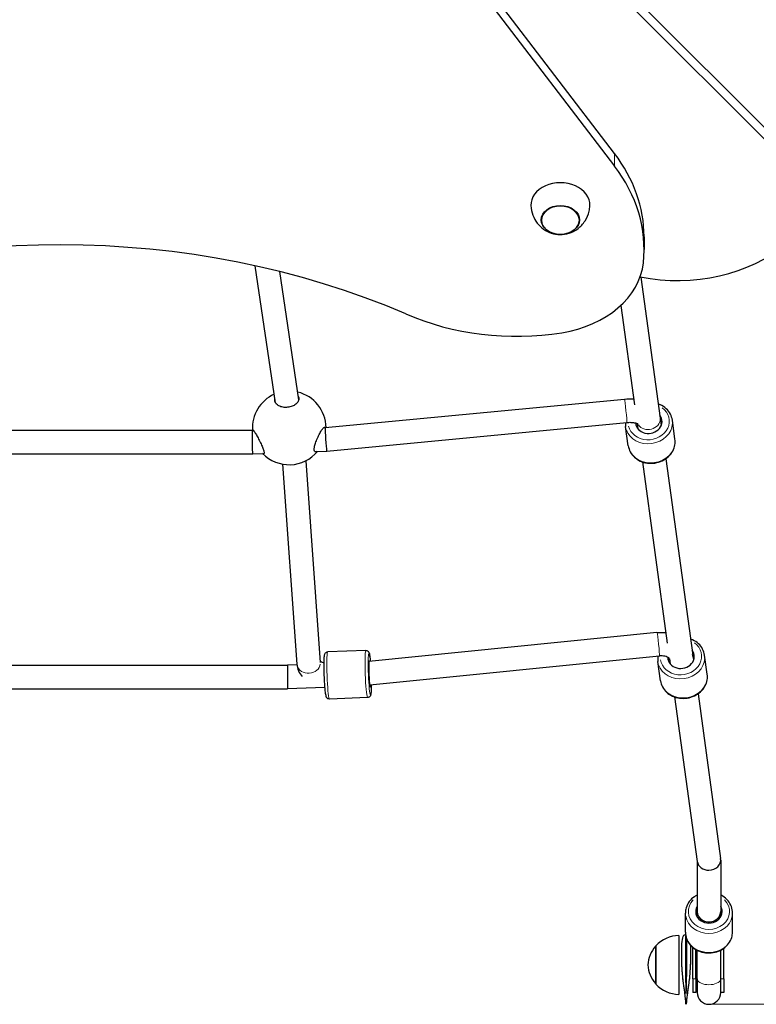
# Model space of a CAD drawing. Units: millimetres. Extents: x -398 to 10801, y -3527 to 7083.
# Drawn here: x 3569 to 4069, y 323 to 991 of the extents above; entities that cross this region are included whole.
import ezdxf

# ---------------------------------------------------------------- set-up
doc = ezdxf.new("R2010")
doc.units = ezdxf.units.MM
doc.header["$LTSCALE"] = 50
for name, color, linetype, lineweight in [('Widoczne (ISO)', 7, 'Continuous', 25), ('Widoczne wąskie (ISO)', 7, 'Continuous', 15), ('Wymiar (ISO)', 116, 'Continuous', 18)]:
    doc.layers.add(name, color=color, linetype=linetype, lineweight=lineweight)
doc.styles.add('Tekst etykiety (ISO)', font='tahoma.ttf')
doc.dimstyles.new('Domyślne (ISO)', dxfattribs={"dimscale": 50, "dimtxt": 3.5, "dimasz": 2.5, "dimexe": 3.175, "dimexo": 0, "dimgap": 0.762, "dimtad": 1, "dimtoh": 1, "dimdec": 0, "dimrnd": 1e-08, "dimzin": 0, "dimtxsty": 'Tekst etykiety (ISO)', "dimcen": 0.09, "dimdle": 10, "dimclrd": 256, "dimclre": 256, "dimclrt": 256, "dimadec": 0, "dimazin": 0, "dimtfac": 0.714286, "dimtdec": 0, "dimtmove": 0, "dimatfit": 3, "dimfxl": 0, "dimtolj": 1, "dimtzin": 0, "dimlwd": -1, "dimlwe": -1, "dimarcsym": 0})

# ---------------------------------------------------------------- blocks, each defined once
blk = doc.blocks.new('*D11')
at = {"layer": 'Defpoints', "color": 0}
for p in [(5861.25, 5299.21), (4037.25, 322.51), (8670.73, 322.51)]:
    blk.add_point(p, dxfattribs=at)
at = {"layer": 'Wymiar (ISO)'}
for p, q in [((5861.25, 5299.21), (8829.48, 5299.21)), ((8670.73, 5174.21), (8670.73, 447.51)), ((4037.25, 322.51), (8829.48, 322.51))]:
    blk.add_line(p, q, dxfattribs=at)
for points in [[(8649.9, 5174.21), (8691.57, 5174.21), (8670.73, 5299.21)], [(8649.9, 447.51), (8691.57, 447.51), (8670.73, 322.51)]]:
    blk.add_solid(points, dxfattribs=at)
at = {"layer": 'Wymiar (ISO)', "insert": (8450.7, 2810.86), "char_height": 175, "attachment_point": 2, "rotation": 90, "style": 'Tekst etykiety (ISO)'}
blk.add_mtext('\\A1;4977', dxfattribs=at)

msp = doc.modelspace()

# ---------------------------------------------------------------- linework, layer by layer
at = {"layer": 'Widoczne (ISO)'}
for p, q in [((3973.13, 900.37), (3597.25, 1391.71)), ((3597.25, 1383.18), (3973.13, 891.84)), ((3993.22, 843.77), (3993.22, 835.24)), ((3742.93, 731.06), (3729.08, 824.12)), ((3758.82, 732.96), (3745.84, 820.19)), ((3990.99, 816.47), (4004.83, 715.59)), ((3977.48, 797.22), (3986.75, 729.64)), ((3776.68, 714.21), (3980.03, 733.6)), ((3777.74, 698.23), (3981.55, 717.67)), ((3988.48, 717.02), (3988.98, 713.42)), ((3988.48, 717.02), (3988.98, 713.42)), ((4004.1, 720.89), (4004.83, 715.59)), ((4014.19, 706.24), (4012.41, 719.21)), ((3467.3, 712.36), (3727.2, 712.36)), ((3727.2, 712.36), (3727.93, 712.39)), ((3775.76, 714.17), (3776.68, 714.21)), ((3982.48, 701.89), (3980.7, 714.86)), ((3467, 696.36), (3727.49, 696.36)), ((3727.49, 696.36), (3735.22, 696.65)), ((3769.67, 697.93), (3777.74, 698.23)), ((3747.67, 689.38), (3757.45, 553.44)), ((3763.55, 691.64), (3773.41, 554.59)), ((3992.07, 690.88), (4008.96, 567.78)), ((4007.92, 693.06), (4026.23, 559.62)), ((4001.96, 574.96), (3806.42, 555.25)), ((3804.35, 562.8), (3778.42, 561.83)), ((4003.57, 559.05), (3806.92, 539.23)), ((4004.39, 542.27), (4002.61, 555.24)), ((4010.49, 556.8), (4010.34, 557.4)), ((4010.43, 557.04), (4010.88, 553.79)), ((4027.08, 556.98), (4026.18, 559.98)), ((4036.09, 546.62), (4034.31, 559.59)), ((3443.55, 552.81), (3751.1, 552.81)), ((3757.49, 553.04), (3751.1, 552.81)), ((3751.1, 552.81), (3751.1, 537.88)), ((3443.25, 536.81), (3751.1, 536.81)), ((3751.1, 537.88), (3751.1, 536.81)), ((3776.58, 537.75), (3751.1, 536.81)), ((3805.54, 530.82), (3779.61, 529.86)), ((4013.97, 531.26), (4029.3, 419.53)), ((4029.82, 533.43), (4045.19, 421.43)), ((4029.25, 419.94), (4029.25, 385.49)), ((4045.25, 420.62), (4045.25, 385.49)), ((4021.25, 371.51), (4021.25, 384.51)), ((4029.25, 381.94), (4029.25, 385.49)), ((4045.25, 381.94), (4045.25, 385.49)), ((4053.25, 371.51), (4053.25, 384.51)), ((4016.75, 369.25), (4016.75, 329.25)), ((4020.75, 369.75), (4021.37, 369.75)), ((4001.25, 362.25), (4001.25, 336.25)), ((4026.25, 339.81), (4026.25, 361.25)), ((4028.25, 339.81), (4028.25, 359.83)), ((4029.25, 339.82), (4029.25, 359.27)), ((4045.25, 339.82), (4045.25, 359.27)), ((4047.25, 339.81), (4047.25, 360.48)), ((4026.25, 339.81), (4026.25, 330.61)), ((4028.25, 339.81), (4028.25, 330.61)), ((4029.25, 339.82), (4029.25, 330.51)), ((4045.25, 330.51), (4045.25, 339.82)), ((4047.25, 339.81), (4047.25, 330.61)), ((4028.25, 330.61), (4026.25, 330.61)), ((4047.25, 330.61), (4045.25, 330.61))]:
    msp.add_line(p, q, dxfattribs=at)
for centre, radius, start, end in [((3752.28, 713.96), 25, 114.07087, 183.63686), ((3752.28, 713.96), 25, 0.70468, 76.6888), ((3752.28, 713.96), 25, 223.91152, 320.35064), ((4017.35, 347.26), 22, 91.56575, 137.04335), ((4016.71, 348.04), 21, 138.67542, 176.70646), ((4001.69, 361.25), 1, 116.46794, 138.67542), ((4016.71, 350.45), 21, 183.29354, 221.32458), ((4001.69, 337.25), 1, 221.32458, 243.53206), ((4017.35, 351.24), 22, 222.95665, 268.43425), ((4036.75, 330.61), 8.5, 151.92751, 180), ((4037.25, 330.51), 8, 180, 0)]:
    msp.add_arc(centre, radius, start, end, dxfattribs=at)
for centre, major_axis, ratio, start_param, end_param in [((3843.22, 843.77), (150, 0), 0.754696, 0, 0.523599), ((3843.22, 835.24), (150, 0), 0.754696, 6.202162, 6.806784), ((3936.38, 865.41), (20, 0), 0.754696, 6.251737, 9.456226), ((3597.25, 481.3), (472.99, 0), 0.754696, 1.052613, 2.088979), ((4015.74, 889.59), (-100, 0), 0.754696, 1.315912, 2.4061), ((3922.96, 830.35), (70, 0), 0.754696, 4.919374, 6.202162), ((3906.52, 889.44), (150, 0), 0.754696, 4.18879, 4.919374), ((3996.42, 718.03), (-8.92, -1.22), 0.863994, 6.214111, 9.90066), ((3727.35, 704.36), (-0.15, 8), 0.032171, 0.000598, 2.617396), ((3777.21, 706.22), (-0.53, 7.99), 0.023071, 0.000668, 0.611917), ((3777.21, 706.22), (0.53, -7.99), 0.023071, 3.75351, 6.283853), ((3727.35, 704.36), (0.15, -8), 0.032171, 5.758988, 6.283784), ((4018.32, 558.41), (-8.92, -1.22), 0.863994, 6.15639, 9.90066), ((3806.94, 546.88), (0.33, -8.99), 0.064274, 2.775326, 6.846063), ((4037.25, 420.48), (7.99, 0.55), 0.865013, 4.653387, 6.342187), ((4037.25, 420.48), (7.99, 0.55), 0.865013, 3.200595, 4.653387), ((4037.25, 385.51), (-9, 0), 0.866025, 5.807303, 9.90066), ((4037.25, 385.49), (-8, 0), 0.866025, 0, 3.141593), ((4021.75, 342), (0, -19.92), 0.025102, 1.938275, 4.34491)]:
    msp.add_ellipse(centre, major_axis=major_axis, ratio=ratio, start_param=start_param, end_param=end_param, dxfattribs=at)
msp.add_ellipse((3936.38, 855.24), major_axis=(13, 0), ratio=0.754696, dxfattribs=at)
for points, knots in [([(3916.39, 864.94), (3916.48, 862.71), (3916.94, 860.52), (3918.45, 856.47), (3919.51, 854.64), (3922.04, 851.37), (3923.53, 850.01), (3926.77, 847.71), (3928.53, 846.87), (3932.22, 845.65), (3934.14, 845.34), (3938.11, 845.28), (3940.16, 845.55), (3944.26, 846.86), (3946.33, 847.85), (3950.07, 850.73), (3951.77, 852.46), (3954.36, 856.57), (3955.32, 858.78), (3956.15, 862.41), (3956.32, 863.67), (3956.37, 864.94)], [2.458302, 2.458302, 2.458302, 2.458302, 2.700255, 2.700255, 2.955357, 2.955357, 3.243616, 3.243616, 3.582383, 3.582383, 3.975771, 3.975771, 4.396758, 4.396758, 4.792191, 4.792191, 5.123606, 5.123606, 5.399235, 5.399235, 5.536998, 5.536998, 5.536998, 5.536998]), ([(3923.38, 855.39), (3923.4, 854.39), (3923.61, 853.39), (3924.42, 851.44), (3925.04, 850.49), (3926.64, 848.77), (3927.63, 848.01), (3929.88, 846.75), (3931.14, 846.26), (3933.8, 845.62), (3935.19, 845.46), (3937.98, 845.5), (3939.38, 845.69), (3942.01, 846.4), (3943.26, 846.93), (3945.48, 848.26), (3946.45, 849.07), (3947.99, 850.88), (3948.58, 851.88), (3949.21, 853.74), (3949.36, 854.56), (3949.38, 855.39)], [3.185798, 3.185798, 3.185798, 3.185798, 3.47461, 3.47461, 3.784051, 3.784051, 4.104426, 4.104426, 4.430857, 4.430857, 4.75889, 4.75889, 5.087104, 5.087104, 5.415077, 5.415077, 5.741131, 5.741131, 6.060277, 6.060277, 6.298825, 6.298825, 6.298825, 6.298825]), ([(3758.45, 735.44), (3758.8, 734.85), (3758.95, 734.21), (3758.88, 732.93), (3758.64, 732.21), (3757.71, 730.84), (3757.02, 730.18), (3755.48, 729.18), (3754.56, 728.74), (3752.55, 728.12), (3751.45, 727.94), (3749.4, 727.87), (3748.31, 727.96), (3746.35, 728.43), (3745.46, 728.8), (3744.02, 729.7), (3743.39, 730.3), (3742.59, 731.61), (3742.43, 732.32), (3742.46, 732.97)], [2.315061, 2.315061, 2.315061, 2.315061, 2.642593, 2.642593, 2.983814, 2.983814, 3.325035, 3.325035, 3.634022, 3.634022, 3.943008, 3.943008, 4.251995, 4.251995, 4.560982, 4.560982, 4.902203, 4.902203, 5.243423, 5.243423, 5.243423, 5.243423]), ([(3980.03, 733.6), (3981.97, 733.79), (3983.92, 733.82), (3985.96, 733.69), (3986.08, 733.68), (3986.2, 733.68)], [0.0422731, 0.0422731, 0.0422731, 0.0422731, 0.3491299, 0.3491299, 0.3684738, 0.3684738, 0.3684738, 0.3684738]), ([(4012.41, 719.21), (4012.21, 720.67), (4011.74, 722.1), (4010.33, 724.75), (4009.39, 725.96), (4007.1, 728.08), (4005.74, 728.97), (4003.8, 729.85), (4003.32, 730.05), (4002.82, 730.22)], [4.117631, 4.117631, 4.117631, 4.117631, 4.425413, 4.425413, 4.736567, 4.736567, 5.05495, 5.05495, 5.157026, 5.157026, 5.157026, 5.157026]), ([(3981.55, 717.67), (3982.46, 717.76), (3983.37, 717.79), (3985.06, 717.73), (3985.85, 717.65), (3987.17, 717.43), (3987.73, 717.28), (3988.54, 717.01), (3988.83, 716.88), (3989.15, 716.71), (3989.21, 716.66), (3989.21, 716.66)], [0.042273, 0.042273, 0.042273, 0.042273, 0.291462, 0.291462, 0.533447, 0.533447, 0.75645, 0.75645, 0.953387, 0.953387, 1.106168, 1.106168, 1.106168, 1.106168]), ([(3727.37, 712.37), (3727.38, 712.45), (3727.4, 712.51), (3727.51, 712.7), (3727.69, 712.63), (3728.18, 712.15), (3728.54, 711.66), (3729.38, 710.33), (3729.87, 709.49), (3730.84, 707.72), (3731.4, 706.66), (3732.51, 704.46), (3733.06, 703.32), (3733.95, 701.37), (3734.35, 700.42), (3734.96, 698.75), (3735.16, 698.03), (3735.24, 697.52)], [2.843096, 2.843096, 2.843096, 2.843096, 2.930699, 2.930699, 3.239685, 3.239685, 3.580906, 3.580906, 3.922127, 3.922127, 4.27245, 4.27245, 4.622774, 4.622774, 4.933099, 4.933099, 5.243423, 5.243423, 5.243423, 5.243423]), ([(3769.32, 698.78), (3769.24, 699.3), (3769.28, 700.03), (3769.59, 701.73), (3769.87, 702.71), (3770.53, 704.71), (3770.98, 705.89), (3771.96, 708.16), (3772.49, 709.27), (3773.46, 711.11), (3773.98, 711.99), (3774.95, 713.39), (3775.4, 713.9), (3776.11, 714.43), (3776.43, 714.52), (3776.73, 714.34), (3776.79, 714.29), (3776.85, 714.22)], [0, 0, 0, 0, 0.310325, 0.310325, 0.62065, 0.62065, 0.970973, 0.970973, 1.321297, 1.321297, 1.662517, 1.662517, 2.003738, 2.003738, 2.312725, 2.312725, 2.396518, 2.396518, 2.396518, 2.396518]), ([(3982.48, 701.89), (3982.68, 700.43), (3983.15, 699), (3984.56, 696.35), (3985.5, 695.14), (3987.79, 693.02), (3989.14, 692.14), (3992.12, 690.77), (3993.75, 690.31), (3997.11, 689.86), (3998.85, 689.88), (4002.25, 690.41), (4003.92, 690.91), (4007, 692.36), (4008.42, 693.31), (4010.85, 695.54), (4011.87, 696.82), (4013.4, 699.59), (4013.91, 701.07), (4014.34, 703.8), (4014.35, 705.03), (4014.19, 706.24)], [0.976038, 0.976038, 0.976038, 0.976038, 1.28382, 1.28382, 1.594974, 1.594974, 1.913357, 1.913357, 2.237983, 2.237983, 2.565891, 2.565891, 2.894659, 2.894659, 3.222321, 3.222321, 3.546295, 3.546295, 3.863545, 3.863545, 4.117631, 4.117631, 4.117631, 4.117631]), ([(3735.24, 697.52), (3735.31, 697), (3735.27, 696.63), (3734.96, 696.33), (3734.69, 696.39), (3734.37, 696.61), (3734.36, 696.61), (3734.35, 696.62)], [0, 0, 0, 0, 0.3103248, 0.3103248, 0.6206496, 0.6206496, 0.6278311, 0.6278311, 0.6278311, 0.6278311]), ([(3771.05, 697.99), (3771.04, 697.98), (3771.03, 697.97), (3770.61, 697.73), (3770.2, 697.64), (3769.59, 697.91), (3769.39, 698.27), (3769.32, 698.78)], [4.6155923, 4.6155923, 4.6155923, 4.6155923, 4.6227738, 4.6227738, 4.9330986, 4.9330986, 5.2434234, 5.2434234, 5.2434234, 5.2434234]), ([(4034.31, 559.59), (4034.11, 561.05), (4033.64, 562.48), (4032.24, 565.12), (4031.29, 566.34), (4029, 568.45), (4027.65, 569.34), (4025.7, 570.23), (4025.22, 570.42), (4024.72, 570.6)], [4.117631, 4.117631, 4.117631, 4.117631, 4.425413, 4.425413, 4.736567, 4.736567, 5.05495, 5.05495, 5.157026, 5.157026, 5.157026, 5.157026]), ([(3779.61, 529.86), (3779.37, 529.85), (3779.13, 529.88), (3778.7, 530.02), (3778.52, 530.11), (3778.19, 530.33), (3778.07, 530.46), (3777.85, 530.71), (3777.77, 530.83), (3777.6, 531.12), (3777.54, 531.26), (3777.3, 531.9), (3777.22, 532.35), (3776.97, 533.84), (3776.83, 534.98), (3776.59, 537.54), (3776.48, 538.87), (3776.3, 541.72), (3776.22, 543.23), (3776.1, 546.26), (3776.05, 547.8), (3775.99, 550.75), (3775.97, 552.16), (3775.99, 554.75), (3776.01, 555.91), (3776.1, 557.92), (3776.16, 558.73), (3776.3, 559.69), (3776.35, 559.95), (3776.53, 560.47), (3776.59, 560.66), (3776.91, 561.1), (3777.06, 561.29), (3777.53, 561.61), (3777.78, 561.73), (3778.18, 561.81), (3778.3, 561.83), (3778.42, 561.83)], [4.482624, 4.482624, 4.482624, 4.482624, 4.505065, 4.505065, 4.529711, 4.529711, 4.56012, 4.56012, 4.600776, 4.600776, 4.672261, 4.672261, 4.941871, 4.941871, 5.328928, 5.328928, 5.658989, 5.658989, 5.983253, 5.983253, 6.306215, 6.306215, 6.629639, 6.629639, 6.956074, 6.956074, 7.296322, 7.296322, 7.460269, 7.460269, 7.540929, 7.540929, 7.584398, 7.584398, 7.612925, 7.612925, 7.624217, 7.624217, 7.624217, 7.624217]), ([(3804.35, 562.8), (3804.59, 562.81), (3804.83, 562.77), (3805.26, 562.64), (3805.44, 562.54), (3805.77, 562.32), (3805.89, 562.2), (3806.12, 561.95), (3806.19, 561.83), (3806.37, 561.54), (3806.43, 561.4), (3806.67, 560.75), (3806.75, 560.31), (3807, 558.82), (3807.14, 557.67), (3807.29, 555.99), (3807.32, 555.67), (3807.35, 555.34)], [1.3410314, 1.3410314, 1.3410314, 1.3410314, 1.3634722, 1.3634722, 1.3881185, 1.3881185, 1.418527, 1.418527, 1.4591832, 1.4591832, 1.5306682, 1.5306682, 1.8002788, 1.8002788, 2.1873354, 2.1873354, 2.2736214, 2.2736214, 2.2736214, 2.2736214]), ([(3773.34, 555.63), (3773.42, 555.58), (3773.51, 555.52), (3773.9, 555.29), (3774.27, 555.1), (3775.09, 554.77), (3775.52, 554.63), (3775.99, 554.5)], [3.827719, 3.827719, 3.827719, 3.827719, 3.9020221, 3.9020221, 4.0967132, 4.0967132, 4.2605384, 4.2605384, 4.2605384, 4.2605384]), ([(4002.66, 558.96), (4002.65, 558.94), (4002.65, 558.91), (4002.45, 557.68), (4002.44, 556.44), (4002.61, 555.24)], [7.0001945, 7.0001945, 7.0001945, 7.0001945, 7.0051376, 7.0051376, 7.2592235, 7.2592235, 7.2592235, 7.2592235]), ([(4010.36, 557.38), (4010.36, 557.38), (4010.35, 557.38), (4010.33, 557.42), (4010.23, 557.56), (4009.85, 557.86), (4009.69, 557.97), (4009.16, 558.28), (4008.71, 558.48), (4007.69, 558.8), (4007.11, 558.94), (4005.85, 559.1), (4005.16, 559.14), (4004.17, 559.1), (4003.87, 559.08), (4003.57, 559.05)], [0.183939, 0.183939, 0.183939, 0.183939, 0.240827, 0.240827, 0.519096, 0.519096, 0.653498, 0.653498, 0.874279, 0.874279, 1.081936, 1.081936, 1.294948, 1.294948, 1.385332, 1.385332, 1.385332, 1.385332]), ([(3757.45, 553.44), (3757.56, 551.9), (3757.96, 550.4), (3759.23, 547.55), (3760.15, 546.23), (3761.18, 545.11)], [3.1817155, 3.1817155, 3.1817155, 3.1817155, 3.3860818, 3.3860818, 3.6160557, 3.6160557, 3.6160557, 3.6160557]), ([(4004.39, 542.27), (4004.59, 540.8), (4005.05, 539.37), (4006.46, 536.73), (4007.41, 535.51), (4009.7, 533.4), (4011.05, 532.51), (4014.02, 531.15), (4015.65, 530.69), (4019.01, 530.24), (4020.75, 530.26), (4024.15, 530.78), (4025.82, 531.29), (4028.9, 532.74), (4030.32, 533.68), (4032.76, 535.91), (4033.78, 537.2), (4035.3, 539.97), (4035.81, 541.45), (4036.24, 544.17), (4036.26, 545.41), (4036.09, 546.62)], [0.976038, 0.976038, 0.976038, 0.976038, 1.28382, 1.28382, 1.594974, 1.594974, 1.913357, 1.913357, 2.237983, 2.237983, 2.565891, 2.565891, 2.894659, 2.894659, 3.222321, 3.222321, 3.546295, 3.546295, 3.863545, 3.863545, 4.117631, 4.117631, 4.117631, 4.117631]), ([(3807.98, 539.33), (3807.98, 539.29), (3807.98, 539.25), (3807.98, 537.91), (3807.95, 536.74), (3807.86, 534.74), (3807.8, 533.93), (3807.66, 532.97), (3807.62, 532.7), (3807.44, 532.19), (3807.37, 532), (3807.06, 531.56), (3806.9, 531.36), (3806.43, 531.05), (3806.19, 530.93), (3805.78, 530.84), (3805.66, 530.83), (3805.54, 530.82)], [3.477288, 3.477288, 3.477288, 3.477288, 3.488046, 3.488046, 3.814481, 3.814481, 4.154729, 4.154729, 4.318677, 4.318677, 4.399336, 4.399336, 4.442805, 4.442805, 4.471332, 4.471332, 4.482624, 4.482624, 4.482624, 4.482624]), ([(4029.25, 396.74), (4028.59, 396.41), (4027.95, 396.03), (4026, 394.68), (4024.82, 393.54), (4022.93, 391), (4022.22, 389.6), (4021.43, 386.95), (4021.25, 385.73), (4021.25, 384.51)], [8.385259, 8.385259, 8.385259, 8.385259, 8.529419, 8.529419, 8.853308, 8.853308, 9.170576, 9.170576, 9.424778, 9.424778, 9.424778, 9.424778]), ([(4053.25, 384.51), (4053.25, 385.99), (4052.98, 387.47), (4051.95, 390.29), (4051.17, 391.63), (4049.19, 394.04), (4047.97, 395.1), (4046.17, 396.25), (4045.71, 396.51), (4045.25, 396.74)], [6.283185, 6.283185, 6.283185, 6.283185, 6.591184, 6.591184, 6.902481, 6.902481, 7.220866, 7.220866, 7.322704, 7.322704, 7.322704, 7.322704]), ([(4018.75, 357), (4018.75, 359.5), (4018.8, 361.75), (4019.07, 365.81), (4019.31, 367.45), (4020.01, 369.32), (4020.42, 369.75), (4020.75, 369.75)], [-9.064471, -9.064471, -9.064471, -9.064471, -8.193903, -8.193903, -7.197722, -7.197722, -6.393402, -6.393402, -6.393402, -6.393402]), ([(4021.25, 371.51), (4021.25, 370.03), (4021.51, 368.55), (4022.55, 365.73), (4023.32, 364.39), (4025.31, 361.98), (4026.52, 360.92), (4029.29, 359.16), (4030.84, 358.48), (4034.11, 357.57), (4035.83, 357.36), (4039.27, 357.42), (4040.99, 357.69), (4044.24, 358.71), (4045.78, 359.46), (4048.49, 361.34), (4049.68, 362.48), (4051.56, 365.02), (4052.27, 366.41), (4053.07, 369.06), (4053.25, 370.29), (4053.25, 371.51)], [3.141593, 3.141593, 3.141593, 3.141593, 3.449592, 3.449592, 3.760888, 3.760888, 4.079274, 4.079274, 4.403814, 4.403814, 4.731614, 4.731614, 5.060273, 5.060273, 5.387826, 5.387826, 5.711715, 5.711715, 6.028983, 6.028983, 6.283185, 6.283185, 6.283185, 6.283185]), ([(4021.46, 369.19), (4021.45, 369.04), (4021.44, 368.87), (4021.41, 368.4), (4021.39, 368.09), (4021.36, 367.37), (4021.35, 366.97), (4021.32, 366.07), (4021.31, 365.57), (4021.29, 364.5), (4021.29, 363.92), (4021.27, 362.69), (4021.27, 362.04), (4021.26, 360.68), (4021.25, 359.97), (4021.25, 358.51), (4021.25, 357.76), (4021.25, 357)], [11.682897, 11.682897, 11.682897, 11.682897, 11.8926, 11.8926, 12.156469, 12.156469, 12.420338, 12.420338, 12.684206, 12.684206, 12.948075, 12.948075, 13.211944, 13.211944, 13.475812, 13.475812, 13.739681, 13.739681, 13.739681, 13.739681]), ([(4022.25, 357), (4022.25, 357.76), (4022.25, 358.51), (4022.24, 359.97), (4022.24, 360.68), (4022.23, 362.04), (4022.22, 362.69), (4022.21, 363.92), (4022.2, 364.5), (4022.18, 365.57), (4022.17, 366.07), (4022.16, 366.62), (4022.15, 366.73), (4022.15, 366.83)], [8.243808, 8.243808, 8.243808, 8.243808, 8.507677, 8.507677, 8.771546, 8.771546, 9.035414, 9.035414, 9.299283, 9.299283, 9.563152, 9.563152, 9.624484, 9.624484, 9.624484, 9.624484]), ([(4024.75, 357), (4024.75, 355.4), (4024.72, 353.71), (4024.63, 350.25), (4024.56, 348.48), (4024.27, 343.36), (4023.95, 340.02), (4023.13, 333.94), (4022.65, 331.1), (4022.21, 327.31), (4022.12, 326.2), (4021.98, 324.25), (4021.94, 323.57), (4021.86, 322.85), (4021.83, 322.68), (4021.79, 322.57), (4021.78, 322.55), (4021.77, 322.54), (4021.76, 322.53), (4021.76, 322.53), (4021.76, 322.53), (4021.75, 322.52), (4021.75, 322.52), (4021.75, 322.52), (4021.75, 322.52), (4021.75, 322.52), (4021.74, 322.52), (4021.74, 322.53), (4021.74, 322.53), (4021.73, 322.53), (4021.73, 322.53), (4021.69, 322.58), (4021.66, 322.74), (4021.52, 323.54), (4021.51, 325.24), (4020.87, 330.94), (4020.36, 333.96), (4019.54, 340.1), (4019.24, 343.31), (4018.86, 349.75), (4018.77, 352.92), (4018.75, 356.22), (4018.75, 356.61), (4018.75, 357)], [-17.33127, -17.33127, -17.33127, -17.33127, -16.77905, -16.77905, -16.240498, -16.240498, -15.242076, -15.242076, -14.339461, -14.339461, -13.923263, -13.923263, -13.543053, -13.543053, -13.36788, -13.36788, -13.332311, -13.332311, -13.322251, -13.322251, -13.318161, -13.318161, -13.315853, -13.315853, -13.313955, -13.313955, -13.311819, -13.311819, -13.308499, -13.308499, -13.299768, -13.299768, -13.20701, -13.20701, -12.136802, -12.136802, -11.156314, -11.156314, -10.179228, -10.179228, -9.197529, -9.197529, -9.064471, -9.064471, -9.064471, -9.064471]), ([(4019.73, 338.74), (4019.58, 340.01), (4019.44, 341.3), (4019.18, 344.23), (4019.07, 345.88), (4018.9, 349.05), (4018.84, 350.59), (4018.78, 352.91), (4018.77, 353.69), (4018.76, 354.88), (4018.75, 355.28), (4018.75, 355.9), (4018.75, 356.12), (4018.75, 356.45), (4018.75, 356.56), (4018.75, 356.73), (4018.75, 356.79), (4018.75, 356.88), (4018.75, 356.9), (4018.75, 356.96), (4018.75, 356.98), (4018.75, 357)], [0, 0, 0, 0, 0.384957, 0.384957, 0.890157, 0.890157, 1.370711, 1.370711, 1.611149, 1.611149, 1.733897, 1.733897, 1.798134, 1.798134, 1.832842, 1.832842, 1.852062, 1.852062, 1.862564, 1.862564, 1.873627, 1.873627, 1.873627, 1.873627]), ([(4021.25, 357), (4021.25, 356.24), (4021.25, 355.44), (4021.25, 353.79), (4021.26, 352.94), (4021.27, 351.19), (4021.27, 350.3), (4021.29, 348.49), (4021.29, 347.57), (4021.31, 345.72), (4021.32, 344.79), (4021.35, 342.94), (4021.36, 342.02), (4021.39, 340.2), (4021.41, 339.3), (4021.44, 337.54), (4021.46, 336.68), (4021.49, 335.4), (4021.5, 334.94), (4021.52, 333.99), (4021.54, 333.52), (4021.57, 332.58), (4021.58, 332.12), (4021.61, 331.45), (4021.62, 331.23), (4021.64, 330.81), (4021.65, 330.6), (4021.67, 330.32), (4021.68, 330.23), (4021.69, 330.09), (4021.7, 330.05), (4021.71, 329.96), (4021.71, 329.92), (4021.73, 329.87), (4021.73, 329.87), (4021.73, 329.85), (4021.74, 329.84), (4021.74, 329.84), (4021.74, 329.84), (4021.74, 329.84), (4021.74, 329.83), (4021.75, 329.83), (4021.75, 329.83), (4021.75, 329.83), (4021.75, 329.83), (4021.75, 329.83), (4021.75, 329.84), (4021.75, 329.84), (4021.75, 329.84), (4021.76, 329.84), (4021.76, 329.85), (4021.77, 329.87), (4021.77, 329.87), (4021.78, 329.92), (4021.79, 329.96), (4021.8, 330.05), (4021.8, 330.09), (4021.82, 330.23), (4021.82, 330.32), (4021.84, 330.6), (4021.85, 330.81), (4021.88, 331.23), (4021.89, 331.45), (4021.91, 332.12), (4021.93, 332.58), (4021.96, 333.52), (4021.97, 333.99), (4022, 334.94), (4022.01, 335.4), (4022.04, 336.68), (4022.06, 337.54), (4022.09, 339.3), (4022.11, 340.2), (4022.13, 342.02), (4022.15, 342.94), (4022.17, 344.79), (4022.18, 345.72), (4022.2, 347.57), (4022.21, 348.49), (4022.22, 350.3), (4022.23, 351.19), (4022.24, 352.94), (4022.24, 353.79), (4022.25, 355.44), (4022.25, 356.24), (4022.25, 357)], [2.747936, 2.747936, 2.747936, 2.747936, 3.011805, 3.011805, 3.275673, 3.275673, 3.539542, 3.539542, 3.803411, 3.803411, 4.067279, 4.067279, 4.331148, 4.331148, 4.595017, 4.595017, 4.858885, 4.858885, 5.001902, 5.001902, 5.144919, 5.144919, 5.287937, 5.287937, 5.359445, 5.359445, 5.430954, 5.430954, 5.460528, 5.460528, 5.475315, 5.475315, 5.490102, 5.490102, 5.492485, 5.492485, 5.494868, 5.494868, 5.49537, 5.49537, 5.495621, 5.495621, 5.495872, 5.495872, 5.496123, 5.496123, 5.496374, 5.496374, 5.496877, 5.496877, 5.49926, 5.49926, 5.501643, 5.501643, 5.51643, 5.51643, 5.531217, 5.531217, 5.560791, 5.560791, 5.6323, 5.6323, 5.703808, 5.703808, 5.846825, 5.846825, 5.989842, 5.989842, 6.132859, 6.132859, 6.396728, 6.396728, 6.660597, 6.660597, 6.924465, 6.924465, 7.188334, 7.188334, 7.452203, 7.452203, 7.716071, 7.716071, 7.97994, 7.97994, 8.243808, 8.243808, 8.243808, 8.243808]), ([(4024.75, 357), (4024.75, 356.98), (4024.75, 356.95), (4024.75, 356.88), (4024.75, 356.84), (4024.75, 356.75), (4024.75, 356.7), (4024.75, 356.55), (4024.75, 356.46), (4024.75, 356.2), (4024.75, 356.04), (4024.74, 355.52), (4024.74, 355.18), (4024.73, 353.98), (4024.72, 353.14), (4024.63, 349.78), (4024.52, 347.28), (4024.2, 342.77), (4024, 340.73), (4023.76, 338.74)], [0, 0, 0, 0, 0.012969, 0.012969, 0.026478, 0.026478, 0.044348, 0.044348, 0.072096, 0.072096, 0.121841, 0.121841, 0.22565, 0.22565, 0.486455, 0.486455, 1.267763, 1.267763, 1.872215, 1.872215, 1.872215, 1.872215]), ([(4020.9, 330.24), (4020.9, 330.24), (4020.9, 330.24), (4020.9, 330.24), (4020.89, 330.33), (4020.84, 330.78), (4020.77, 331.29), (4020.57, 332.74), (4020.4, 333.82), (4020.24, 334.99)], [28.6384901, 28.6384901, 28.6384901, 28.6384901, 28.6391471, 28.6391471, 28.7664514, 28.7664514, 29.0222533, 29.0222533, 29.4219463, 29.4219463, 29.4219463, 29.4219463]), ([(4023.26, 334.99), (4023.11, 333.96), (4022.97, 333.01), (4022.79, 331.78), (4022.74, 331.39), (4022.66, 330.79), (4022.63, 330.56), (4022.61, 330.33), (4022.6, 330.27), (4022.6, 330.24), (4022.6, 330.24), (4022.6, 330.24)], [0, 0, 0, 0, 0.3503843, 0.3503843, 0.5311618, 0.5311618, 0.6769361, 0.6769361, 0.7634278, 0.7634278, 0.7852755, 0.7852755, 0.7852755, 0.7852755])]:
    msp.add_open_spline(points, degree=3, knots=knots, dxfattribs=at)
for points in [[(3742.46, 732.97), (3742.47, 733.17), (3742.5, 733.38), (3742.56, 733.59)], [(3980.63, 717.59), (3980.56, 716.68), (3980.58, 715.76), (3980.7, 714.86)], [(4001.96, 574.96), (4003.96, 575.16), (4006, 575.16), (4007.98, 574.94)], [(4024.61, 362.84), (4024.71, 361.13), (4024.75, 359.17), (4024.75, 357)]]:
    msp.add_open_spline(points, degree=3, dxfattribs=at)
at = {"layer": 'Widoczne wąskie (ISO)'}
for p, q in [((3639.65, 1353.24), (4101.3, 891.59)), ((4097.36, 887.65), (3635.71, 1349.31)), ((3973.13, 899.94), (3973.13, 892.27)), ((4000.94, 336.74), (4000.94, 361.75)), ((4028.15, 339.81), (4026.35, 339.81)), ((4047.15, 339.81), (4045.35, 339.81))]:
    msp.add_line(p, q, dxfattribs=at)
msp.add_ellipse((3936.38, 855.04), major_axis=(12.66, 0), ratio=0.754696, dxfattribs=at)
for centre, major_axis, ratio, start_param, end_param in [((3980.79, 725.64), (0.76, -7.96), 0.018211, 0.15708, 2.984513), ((3996.42, 718.03), (13.87, 1.9), 0.863994, 3.219948, 7.033852), ((3996.56, 717.04), (-15.85, -2.18), 0.863994, 0.15708, 2.984513), ((3996.18, 719.8), (-7.93, -1.09), 0.863994, 0.418816, 2.998289), ((3998.33, 704.07), (15.85, 2.18), 0.863994, 3.298672, 6.126106), ((4002.76, 567.01), (0.8, -7.95), 0.042402, 0.157075, 2.984509), ((3804.95, 546.81), (-0.59, 15.99), 0.064274, 0.15708, 2.984513), ((3806.94, 546.88), (0.52, -13.99), 0.064274, 2.470669, 7.028374), ((4018.32, 558.41), (13.87, 1.9), 0.863994, 3.14205, 7.029753), ((3779.02, 545.85), (0.59, -15.99), 0.064274, 3.298672, 6.126106), ((4018.46, 557.41), (-15.85, -2.18), 0.863994, 0.15708, 2.984513), ((4018.05, 559.46), (-7.73, -2), 0.717051, 0.020253, 0.198455), ((3765.43, 554.01), (-7.98, -0.57), 0.829339, 0.15708, 2.984513), ((4020.24, 544.44), (15.85, 2.18), 0.863994, 3.298672, 6.126106), ((4037.25, 385.51), (14, 0), 0.866025, 2.432377, 6.992401), ((4037.25, 384.51), (-16, 0), 0.866025, 0.15708, 2.984513), ((4037.25, 371.51), (16, 0), 0.866025, 3.298672, 6.126106), ((4036.75, 339.81), (-8.5, 0), 0.506637, 5.817726, 6.258687), ((4037.25, 339.82), (8, 0), 0.503148, 3.298672, 6.126106)]:
    msp.add_ellipse(centre, major_axis=major_axis, ratio=ratio, start_param=start_param, end_param=end_param, dxfattribs=at)

# ---------------------------------------------------------------- dimensions: what is measured, and where the dimension line sits
at = {"layer": 'Wymiar (ISO)'}
dim = msp.add_linear_dim(base=(8670.73, 322.51), p1=(5861.25, 5299.21), p2=(4037.25, 322.51), angle=90, dimstyle='Domyślne (ISO)', override={"dimtoh": 0, "dimdec": 0, "dimtp": 0, "dimtm": 0, "dimtdec": 0, "dimtofl": 0, "dimatfit": 1}, dxfattribs=at)
dim.commit()
dim.dimension.update_dxf_attribs({"geometry": '*D11', "text_midpoint": (8670.73, 2810.86), "dimtype": 160})

doc.saveas('drawing.dxf')
